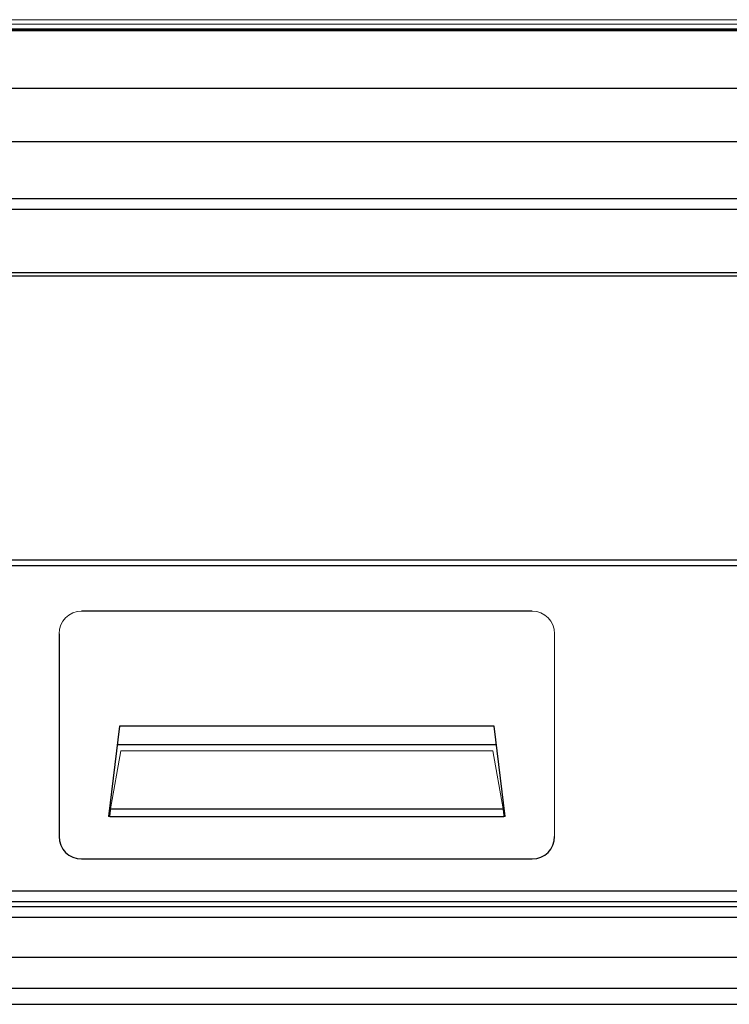
# Model space of a CAD drawing. Units: inches. Extents: x -46.2 to 41.6, y -2.4 to 79.6.
# Drawn here: x 11.4 to 19.3, y -2.4 to 8.6 of the extents above; entities that cross this region are included whole.
import ezdxf

# ---------------------------------------------------------------- set-up
doc = ezdxf.new("R2010")
doc.units = ezdxf.units.IN
doc.header["$MEASUREMENT"] = 0

msp = doc.modelspace()

# ---------------------------------------------------------------- linework, layer by layer
at = {"color": 144, "linetype": 'Continuous', "lineweight": 18}
for p, q in [((39.58994, 8.52673), (1.53589, 8.52673)), ((39.58833, 8.57517), (1.53751, 8.57517)), ((17.31292, -0.48835), (17.31292, 1.76165)), ((12.38554, -0.181), (12.49722, 0.46219)), ((12.49722, 0.46219), (16.62861, 0.46219)), ((16.62861, 0.46219), (16.7403, -0.181)), ((12.36117, -0.26585), (12.37628, -0.26585)), ((16.74955, -0.26585), (16.76467, -0.26585))]:
    msp.add_line(p, q, dxfattribs=at)
at = {"color": 7, "linetype": 'Continuous', "lineweight": 25}
for p, q in [((41.51492, 8.45517), (-0.38908, 8.45517)), ((41.51492, 8.45108), (-0.38908, 8.45108)), ((1.53357, 8.4749), (39.59227, 8.4749)), ((41.51492, 7.8103), (-0.38908, 7.8103)), ((41.51492, 7.2206), (-0.38908, 7.2206)), ((41.51492, 6.5886), (-0.38908, 6.5886)), ((41.51492, 6.4686), (-0.38908, 6.4686)), ((38.13092, 5.72762), (2.99491, 5.72762)), ((38.12624, 5.76577), (2.9996, 5.76577)), ((38.51782, 2.57662), (2.60802, 2.57662)), ((38.52562, 2.51303), (2.60021, 2.51303)), ((17.06292, 2.01165), (12.06292, 2.01165)), ((11.81292, 1.76165), (11.81292, -0.48835)), ((12.48395, 0.73415), (12.36117, -0.26585)), ((16.64188, 0.73415), (12.48395, 0.73415)), ((16.76467, -0.26585), (16.64188, 0.73415)), ((12.45915, 0.53217), (16.66668, 0.53217)), ((12.38554, -0.181), (16.7403, -0.181)), ((12.37628, -0.26585), (16.74955, -0.26585)), ((12.06292, -0.73835), (17.06292, -0.73835)), ((2.15765, -1.09133), (38.96818, -1.09133)), ((2.14881, -1.21133), (38.97702, -1.21133)), ((38.89876, -1.26883), (2.22707, -1.26883)), ((38.9135, -1.38883), (2.21234, -1.38883)), ((2.15862, -1.82633), (38.96722, -1.82633)), ((2.1209, -2.17283), (39.00493, -2.17283)), ((2.36722, -2.35124), (38.75861, -2.35124))]:
    msp.add_line(p, q, dxfattribs=at)
at = {"color": 8, "linetype": 'Continuous', "lineweight": 25}
msp.add_line((1.53361, 8.47558), (39.59223, 8.47558), dxfattribs=at)
at = {"color": 144, "linetype": 'Continuous', "lineweight": 18}
for centre, start, end in [((12.06292, 1.76165), 90, 180), ((17.06292, 1.76165), 0, 90)]:
    msp.add_arc(centre, 0.25, start, end, dxfattribs=at)
at = {"color": 7, "linetype": 'Continuous', "lineweight": 25}
for centre, start, end in [((12.06292, -0.48835), 180, 270), ((17.06292, -0.48835), 270, 0)]:
    msp.add_arc(centre, 0.25, start, end, dxfattribs=at)
at = {"color": 144, "linetype": 'Continuous', "lineweight": 18}
for points in [[(12.38554, -0.181), (12.38399, -0.19211), (12.38245, -0.20542), (12.37937, -0.23444), (12.37782, -0.25014), (12.37628, -0.26585)], [(16.74955, -0.26585), (16.74801, -0.25014), (16.74647, -0.23444), (16.74338, -0.20542), (16.74184, -0.19211), (16.7403, -0.181)]]:
    msp.add_open_spline(points, degree=3, knots=[0, 0, 0, 0, 0.5, 0.5, 1, 1, 1, 1], dxfattribs=at)

doc.saveas('drawing.dxf')
